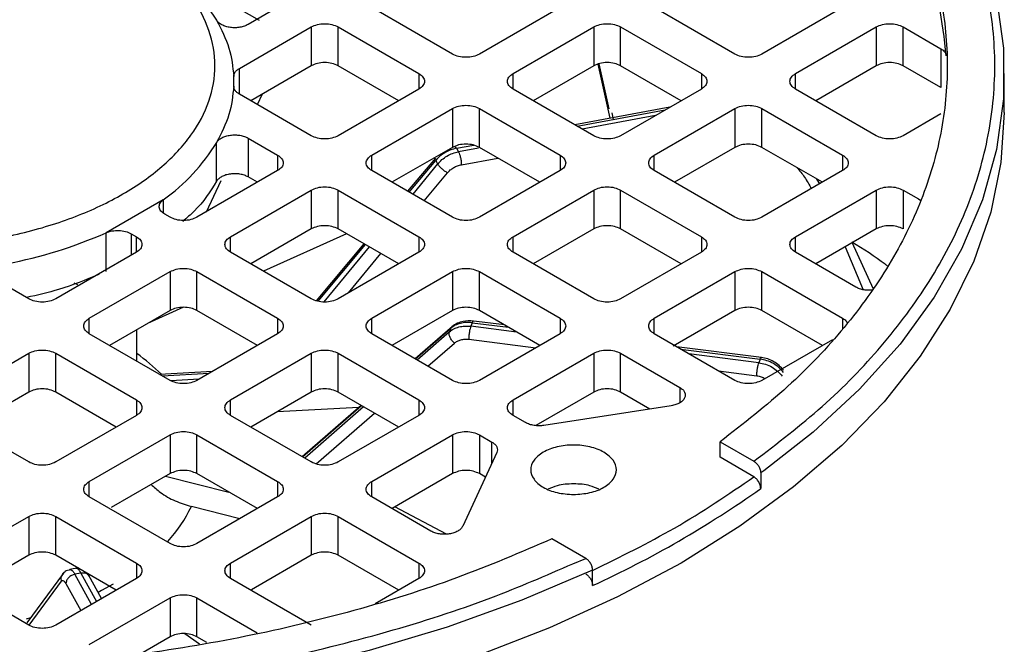
# Model space of a CAD drawing. Units: millimetres. Extents: x 60 to 6240, y 60 to 4395.
# Drawn here: x 5305 to 5357, y 3722 to 3755 of the extents above; entities that cross this region are included whole.
import ezdxf

# ---------------------------------------------------------------- set-up
doc = ezdxf.new("R2010")
doc.units = ezdxf.units.MM
doc.header["$LTSCALE"] = 15

msp = doc.modelspace()

# ---------------------------------------------------------------- linework, layer by layer
at = {"color": 7, "linetype": 'Continuous', "lineweight": 25}
for p, q in [((5317.685, 3755.221), (5314.393, 3757.121)), ((5318.636, 3755.896), (5317.087, 3755.002)), ((5327.829, 3753.447), (5323.586, 3755.896)), ((5333.485, 3755.896), (5329.243, 3753.447)), ((5342.678, 3753.447), (5338.435, 3755.896)), ((5348.335, 3755.896), (5344.092, 3753.447)), ((5316.624, 3752.694), (5320.404, 3754.876)), ((5320.404, 3754.876), (5320.404, 3752.835)), ((5321.818, 3754.876), (5326.061, 3752.427)), ((5321.818, 3752.835), (5321.818, 3754.876)), ((5331.01, 3752.427), (5335.253, 3754.876)), ((5335.253, 3754.876), (5335.253, 3752.835)), ((5336.667, 3754.876), (5340.91, 3752.427)), ((5336.667, 3752.835), (5336.667, 3754.876)), ((5345.86, 3752.427), (5350.102, 3754.876)), ((5350.102, 3754.876), (5350.102, 3752.835)), ((5351.517, 3754.876), (5353.497, 3753.733)), ((5351.517, 3752.835), (5351.517, 3754.876)), ((5353.497, 3753.733), (5353.497, 3751.691)), ((5316.624, 3751.343), (5316.624, 3752.694)), ((5320.404, 3752.835), (5317.222, 3750.998)), ((5325, 3750.998), (5321.818, 3752.835)), ((5335.253, 3752.835), (5332.071, 3750.998)), ((5335.476, 3752.92), (5336.101, 3750.079)), ((5335.519, 3752.937), (5336.055, 3750.565)), ((5339.849, 3750.998), (5336.667, 3752.835)), ((5350.102, 3752.835), (5346.921, 3750.998)), ((5353.497, 3751.691), (5351.517, 3752.835)), ((5326.061, 3752.427), (5326.061, 3751.61)), ((5331.01, 3751.61), (5331.01, 3752.427)), ((5340.91, 3752.427), (5340.91, 3751.61)), ((5345.86, 3751.61), (5345.86, 3752.427)), ((5356.837, 3750.385), (5356.837, 3752.427)), ((5316.337, 3751.724), (5316.337, 3752.019)), ((5320.404, 3749.161), (5316.624, 3751.343)), ((5317.571, 3750.797), (5317.835, 3751.352)), ((5326.061, 3751.61), (5321.818, 3749.161)), ((5335.253, 3749.161), (5331.01, 3751.61)), ((5340.91, 3751.61), (5336.667, 3749.161)), ((5350.102, 3749.161), (5345.86, 3751.61)), ((5323.586, 3748.141), (5327.829, 3750.59)), ((5327.829, 3750.59), (5327.829, 3748.548)), ((5329.243, 3750.59), (5333.485, 3748.141)), ((5329.243, 3748.548), (5329.243, 3750.59)), ((5339.262, 3750.659), (5334.252, 3749.739)), ((5338.435, 3748.141), (5342.678, 3750.59)), ((5342.678, 3750.59), (5342.678, 3748.548)), ((5344.092, 3750.59), (5348.335, 3748.141)), ((5344.092, 3748.548), (5344.092, 3750.59)), ((5334.384, 3749.663), (5339.007, 3750.512)), ((5338.497, 3750.217), (5334.648, 3749.511)), ((5336.292, 3750.006), (5336.223, 3750.369)), ((5353.497, 3750.304), (5351.517, 3749.161)), ((5317.087, 3749.035), (5318.636, 3748.141)), ((5317.087, 3749.035), (5317.087, 3746.994)), ((5315.431, 3746.769), (5315.431, 3748.81)), ((5327.829, 3748.548), (5324.647, 3746.712)), ((5328.042, 3748.499), (5328.943, 3748.664)), ((5332.424, 3746.712), (5329.243, 3748.548)), ((5342.678, 3748.548), (5339.496, 3746.712)), ((5347.274, 3746.712), (5344.092, 3748.548)), ((5318.636, 3748.141), (5318.636, 3747.324)), ((5323.586, 3747.324), (5323.586, 3748.141)), ((5328.042, 3748.499), (5328.143, 3748.316)), ((5329.189, 3748.508), (5328.143, 3748.316)), ((5333.485, 3748.141), (5333.485, 3747.324)), ((5338.435, 3747.324), (5338.435, 3748.141)), ((5348.335, 3748.141), (5348.335, 3747.324)), ((5326.928, 3747.987), (5325.467, 3746.238)), ((5325.55, 3746.19), (5326.947, 3747.862)), ((5327.049, 3747.676), (5325.735, 3746.083)), ((5326.947, 3747.862), (5327.049, 3747.676)), ((5328.295, 3747.636), (5330.213, 3747.988)), ((5318.636, 3747.324), (5314.393, 3744.875)), ((5317.575, 3746.712), (5317.087, 3746.994)), ((5327.829, 3744.875), (5323.586, 3747.324)), ((5326.346, 3745.731), (5327.565, 3747.209)), ((5333.485, 3747.324), (5329.243, 3744.875)), ((5342.678, 3744.875), (5338.435, 3747.324)), ((5348.335, 3747.324), (5344.092, 3744.875)), ((5314.889, 3745.161), (5315.671, 3746.803)), ((5346.959, 3746.893), (5347.125, 3746.626)), ((5347.137, 3746.633), (5346.984, 3746.879)), ((5316.161, 3743.854), (5320.404, 3746.304)), ((5320.404, 3746.304), (5320.404, 3744.262)), ((5321.818, 3746.304), (5326.061, 3743.854)), ((5321.818, 3744.262), (5321.818, 3746.304)), ((5331.01, 3743.854), (5335.253, 3746.304)), ((5335.253, 3746.304), (5335.253, 3744.262)), ((5336.667, 3746.304), (5340.91, 3743.854)), ((5336.667, 3744.262), (5336.667, 3746.304)), ((5345.86, 3743.854), (5350.102, 3746.304)), ((5350.102, 3746.304), (5350.102, 3744.262)), ((5351.517, 3746.304), (5352.324, 3745.838)), ((5351.517, 3746.304), (5351.517, 3744.262)), ((5312.625, 3745.797), (5309.615, 3744.059)), ((5312.625, 3745.797), (5312.625, 3745.101)), ((5352.324, 3745.838), (5352.445, 3745.748)), ((5312.979, 3744.875), (5312.705, 3745.033)), ((5309.615, 3742.018), (5309.615, 3744.059)), ((5310.938, 3744.013), (5311.212, 3743.854)), ((5310.938, 3744.013), (5310.938, 3742.88)), ((5311.212, 3743.038), (5311.212, 3743.854)), ((5316.161, 3743.038), (5316.161, 3743.854)), ((5320.404, 3744.262), (5317.222, 3742.426)), ((5322.254, 3744.011), (5317.888, 3742.041)), ((5325, 3742.426), (5321.818, 3744.262)), ((5326.061, 3743.854), (5326.061, 3743.038)), ((5331.01, 3743.038), (5331.01, 3743.854)), ((5335.253, 3744.262), (5332.071, 3742.426)), ((5339.849, 3742.426), (5336.667, 3744.262)), ((5340.91, 3743.854), (5340.91, 3743.038)), ((5345.86, 3743.038), (5345.86, 3743.854)), ((5350.102, 3744.262), (5346.921, 3742.426)), ((5323.166, 3743.484), (5320.663, 3740.489)), ((5320.762, 3740.46), (5323.249, 3743.436)), ((5348.829, 3743.575), (5349.936, 3741.115)), ((5311.212, 3743.038), (5306.969, 3740.589)), ((5320.404, 3740.589), (5316.161, 3743.038)), ((5323.455, 3743.318), (5321.069, 3740.425)), ((5326.061, 3743.038), (5321.818, 3740.589)), ((5322.369, 3740.907), (5324.066, 3742.965)), ((5335.253, 3740.589), (5331.01, 3743.038)), ((5340.91, 3743.038), (5336.667, 3740.589)), ((5349.034, 3741.206), (5345.86, 3743.038)), ((5348.464, 3743.317), (5349.426, 3741.069)), ((5308.737, 3739.568), (5312.979, 3742.018)), ((5312.979, 3742.018), (5312.979, 3739.976)), ((5314.393, 3742.018), (5318.636, 3739.568)), ((5314.393, 3739.976), (5314.393, 3742.018)), ((5323.586, 3739.568), (5327.829, 3742.018)), ((5327.829, 3742.018), (5327.829, 3739.976)), ((5329.243, 3742.018), (5333.485, 3739.568)), ((5329.243, 3739.976), (5329.243, 3742.018)), ((5338.435, 3739.568), (5342.678, 3742.018)), ((5342.678, 3742.018), (5342.678, 3739.976)), ((5344.092, 3742.018), (5348.335, 3739.568)), ((5344.092, 3739.976), (5344.092, 3742.018)), ((5305.555, 3740.589), (5304.005, 3741.483)), ((5307.862, 3741.323), (5307.882, 3741.36)), ((5307.919, 3741.428), (5308.112, 3741.335)), ((5312.979, 3739.976), (5309.805, 3738.144)), ((5313.683, 3740.145), (5311.803, 3739.297)), ((5317.575, 3738.139), (5314.393, 3739.976)), ((5327.829, 3739.976), (5324.647, 3738.139)), ((5332.424, 3738.139), (5329.243, 3739.976)), ((5342.678, 3739.976), (5339.423, 3738.097)), ((5347.274, 3738.139), (5344.092, 3739.976)), ((5308.737, 3738.752), (5308.737, 3739.568)), ((5318.636, 3739.568), (5318.636, 3738.752)), ((5323.586, 3738.752), (5323.586, 3739.568)), ((5328.861, 3739.337), (5328.79, 3739.15)), ((5330.555, 3739.219), (5328.791, 3739.442)), ((5328.861, 3739.337), (5330.767, 3739.096)), ((5333.485, 3739.568), (5333.485, 3738.752)), ((5338.435, 3738.752), (5338.435, 3739.568)), ((5348.335, 3739.568), (5348.335, 3739.005)), ((5312.979, 3736.303), (5308.737, 3738.752)), ((5311.237, 3737.308), (5311.237, 3738.97)), ((5318.636, 3738.752), (5314.393, 3736.303)), ((5327.829, 3736.303), (5323.586, 3738.752)), ((5327.823, 3739.143), (5325.858, 3737.441)), ((5325.877, 3737.429), (5327.739, 3739.043)), ((5327.667, 3738.853), (5325.973, 3737.374)), ((5327.739, 3739.043), (5327.667, 3738.853)), ((5327.739, 3739.043), (5327.807, 3739.125)), ((5331.202, 3738.845), (5328.79, 3739.15)), ((5333.485, 3738.752), (5329.243, 3736.303)), ((5342.678, 3736.303), (5338.435, 3738.752)), ((5326.539, 3737.047), (5327.934, 3738.264)), ((5328.683, 3738.463), (5332.211, 3738.016)), ((5347.798, 3738.442), (5344.092, 3736.303)), ((5301.312, 3735.282), (5305.555, 3737.731)), ((5305.555, 3737.731), (5305.555, 3735.69)), ((5306.969, 3737.731), (5311.212, 3735.282)), ((5306.969, 3735.69), (5306.969, 3737.731)), ((5316.161, 3735.282), (5320.404, 3737.731)), ((5320.404, 3737.731), (5320.404, 3735.69)), ((5321.818, 3737.731), (5326.061, 3735.282)), ((5321.818, 3735.69), (5321.818, 3737.731)), ((5331.01, 3735.282), (5335.253, 3737.731)), ((5335.253, 3737.731), (5335.253, 3735.69)), ((5336.667, 3737.731), (5339.774, 3735.938)), ((5336.667, 3735.69), (5336.667, 3737.731)), ((5344.066, 3737.51), (5339.611, 3738.073)), ((5339.823, 3737.951), (5344.003, 3737.422)), ((5343.932, 3737.235), (5340.258, 3737.699)), ((5344.003, 3737.422), (5343.932, 3737.235)), ((5315.213, 3736.776), (5312.43, 3736.62)), ((5312.569, 3736.54), (5315.045, 3736.679)), ((5341.813, 3736.802), (5343.825, 3736.547)), ((5314.509, 3736.369), (5313.019, 3736.287)), ((5305.555, 3735.69), (5302.373, 3733.853)), ((5310.151, 3733.853), (5306.969, 3735.69)), ((5320.404, 3735.69), (5317.222, 3733.853)), ((5325, 3733.853), (5321.818, 3735.69)), ((5335.253, 3735.69), (5332.205, 3733.93)), ((5338.21, 3734.8), (5336.667, 3735.69)), ((5339.774, 3735.938), (5339.774, 3735.122)), ((5311.212, 3735.282), (5311.212, 3734.466)), ((5316.161, 3734.466), (5316.161, 3735.282)), ((5326.061, 3735.282), (5326.061, 3734.466)), ((5331.01, 3734.466), (5331.01, 3735.282)), ((5322.912, 3734.888), (5318.605, 3734.651)), ((5323.03, 3734.99), (5319.92, 3732.296)), ((5319.939, 3732.285), (5323.049, 3734.979)), ((5323.158, 3734.917), (5320.061, 3732.214)), ((5320.662, 3731.917), (5323.724, 3734.59)), ((5339.326, 3734.972), (5332.633, 3733.937)), ((5305.555, 3732.017), (5301.312, 3734.466)), ((5311.212, 3734.466), (5306.969, 3732.017)), ((5320.404, 3732.017), (5316.161, 3734.466)), ((5326.061, 3734.466), (5321.818, 3732.017)), ((5331.667, 3734.087), (5331.01, 3734.466)), ((5308.737, 3730.996), (5312.979, 3733.445)), ((5312.979, 3733.445), (5312.979, 3731.404)), ((5314.393, 3733.445), (5318.636, 3730.996)), ((5314.393, 3731.404), (5314.393, 3733.445)), ((5323.586, 3730.996), (5327.829, 3733.445)), ((5327.829, 3733.445), (5327.829, 3731.404)), ((5329.243, 3733.445), (5329.9, 3733.066)), ((5329.243, 3733.445), (5329.243, 3731.404)), ((5329.9, 3731.951), (5329.9, 3733.066)), ((5341.896, 3732.264), (5341.896, 3733.081)), ((5341.896, 3733.081), (5343.674, 3732.054)), ((5330.159, 3732.508), (5328.365, 3728.645)), ((5343.674, 3731.237), (5341.896, 3732.264)), ((5344.189, 3731.555), (5344.03, 3731.44)), ((5344.03, 3731.44), (5344.03, 3730.624)), ((5308.737, 3730.18), (5308.737, 3730.996)), ((5312.979, 3731.404), (5309.891, 3729.621)), ((5312.749, 3731.271), (5316.076, 3730.432)), ((5317.575, 3729.567), (5314.393, 3731.404)), ((5318.636, 3730.996), (5318.636, 3730.18)), ((5323.586, 3730.18), (5323.586, 3730.996)), ((5327.829, 3731.404), (5324.659, 3729.574)), ((5329.561, 3731.22), (5329.243, 3731.404)), ((5312.979, 3727.73), (5308.737, 3730.18)), ((5318.636, 3730.18), (5314.393, 3727.73)), ((5326.692, 3728.386), (5323.586, 3730.18)), ((5316.656, 3729.036), (5314.1, 3729.681)), ((5327.518, 3728.226), (5324.801, 3729.656)), ((5301.312, 3726.71), (5305.555, 3729.159)), ((5305.555, 3729.159), (5305.555, 3727.118)), ((5306.969, 3729.159), (5311.212, 3726.71)), ((5306.969, 3727.118), (5306.969, 3729.159)), ((5316.161, 3726.71), (5320.404, 3729.159)), ((5320.404, 3729.159), (5320.404, 3727.118)), ((5321.818, 3729.159), (5326.061, 3726.71)), ((5321.818, 3727.118), (5321.818, 3729.159)), ((5334.835, 3726.951), (5333.057, 3727.978)), ((5305.555, 3727.118), (5302.274, 3725.224)), ((5310.147, 3725.283), (5306.969, 3727.118)), ((5320.404, 3727.118), (5317.258, 3725.302)), ((5325, 3725.281), (5321.818, 3727.118)), ((5334.159, 3726.671), (5334.835, 3726.951)), ((5308.169, 3726.453), (5307.71, 3726.369)), ((5311.212, 3726.71), (5311.212, 3725.893)), ((5316.161, 3725.893), (5316.161, 3726.71)), ((5326.061, 3726.71), (5326.061, 3725.893)), ((5335.191, 3725.521), (5335.191, 3726.338)), ((5305.555, 3723.444), (5301.312, 3725.893)), ((5307.372, 3726.172), (5305.46, 3723.562)), ((5305.573, 3723.437), (5307.272, 3725.755)), ((5311.212, 3725.893), (5306.969, 3723.444)), ((5308.299, 3726.177), (5307.983, 3726.119)), ((5308.856, 3724.534), (5307.983, 3726.119)), ((5308.299, 3726.177), (5309.12, 3724.686)), ((5309.383, 3724.838), (5308.712, 3726.056)), ((5320.404, 3723.444), (5316.161, 3725.893)), ((5326.061, 3725.893), (5323.77, 3724.571)), ((5307.507, 3725.626), (5308.289, 3724.206)), ((5308.737, 3722.424), (5312.979, 3724.873)), ((5312.979, 3724.873), (5312.979, 3722.832)), ((5314.393, 3724.873), (5317.567, 3723.041)), ((5314.393, 3722.832), (5314.393, 3724.873)), ((5305.651, 3723.823), (5305.412, 3723.759)), ((5312.979, 3722.832), (5311.437, 3721.941)), ((5314.528, 3722.454), (5313.75, 3722.993)), ((5314.914, 3722.531), (5314.393, 3722.832))]:
    msp.add_line(p, q, dxfattribs=at)
at = {"color": 7, "linetype": 'Continuous', "lineweight": 25, "flags": 128}
for points in [[(5344.367, 3773.169), (5346.781, 3771.27), (5349.227, 3769.007), (5351.354, 3766.638), (5353.147, 3764.179), (5354.595, 3761.646), (5355.69, 3759.054), (5356.423, 3756.42), (5356.791, 3753.761), (5356.791, 3751.093), (5356.423, 3748.434), (5355.69, 3745.8), (5354.595, 3743.208), (5353.147, 3740.674), (5351.354, 3738.216), (5349.227, 3735.847), (5346.781, 3733.584), (5344.189, 3731.555)], [(5356.837, 3750.385), (5356.658, 3747.758), (5356.123, 3745.148), (5355.235, 3742.569), (5353.998, 3740.039), (5352.422, 3737.572), (5350.516, 3735.185), (5348.29, 3732.891), (5345.76, 3730.705), (5342.941, 3728.64), (5339.849, 3726.71), (5336.505, 3724.925), (5332.929, 3723.297), (5329.142, 3721.837), (5325.169, 3720.552), (5321.033, 3719.451), (5316.76, 3718.542), (5312.377, 3717.828), (5307.91, 3717.315), (5303.388, 3717.006)], [(5335.191, 3726.338), (5331.478, 3724.75), (5327.557, 3723.337), (5323.454, 3722.11), (5319.195, 3721.074), (5314.807, 3720.238), (5310.317, 3719.607), (5305.754, 3719.183), (5301.148, 3718.971), (5296.527, 3718.971), (5291.92, 3719.183), (5287.357, 3719.607), (5282.868, 3720.238), (5278.479, 3721.074), (5274.22, 3722.11), (5270.117, 3723.337), (5266.197, 3724.75), (5262.483, 3726.338)], [(5309.996, 3725.594), (5309.381, 3725.258), (5309.202, 3725.167)]]:
    msp.add_lwpolyline(points, dxfattribs=at)
at = {"color": 7, "linetype": 'Continuous', "lineweight": 25}
for centre, radius, start, end in [((5306.728, 3749.935), 10.186, 31.302, 54.6271), ((5310.503, 3752.019), 5.834, 357.5163, 2.4837), ((5306.728, 3754.102), 10.186, 305.3729, 328.698), ((5300.04, 3765.688), 23.653, 280.6089, 293.8783), ((5304.793, 3728.833), 10.976, 45.2228, 54.0478), ((5312.43, 3775.156), 54.605, 294.6351, 305.3596), ((5307.207, 3732.999), 7.65, 317.6004, 334.2947)]:
    msp.add_arc(centre, radius, start, end, dxfattribs=at)
for points, knots in [([(5343.674, 3732.054), (5344.909, 3733), (5347.407, 3734.915), (5350.479, 3738.095), (5353.026, 3741.519), (5354.912, 3745.163), (5356.076, 3748.963), (5356.468, 3752.835), (5356.076, 3756.707), (5354.912, 3760.507), (5353.026, 3764.151), (5350.48, 3767.575), (5347.407, 3770.755), (5344.909, 3772.67), (5343.674, 3773.616)], [0, 0, 0, 0, 0.079117, 0.160039, 0.242648, 0.327751, 0.413584, 0.5, 0.58641, 0.672243, 0.757352, 0.839955, 0.92088, 1, 1, 1, 1]), ([(5327.954, 3748.574), (5327.964, 3748.576), (5327.989, 3748.583), (5328.022, 3748.531), (5328.042, 3748.499)], [0, 0, 0, 0, 0.38779, 1, 1, 1, 1]), ([(5326.947, 3747.862), (5326.931, 3747.897), (5326.905, 3747.952), (5326.927, 3747.973), (5326.935, 3747.981)], [0, 0, 0, 0, 0.626009, 1, 1, 1, 1]), ([(5327.565, 3747.209), (5327.613, 3747.261), (5327.708, 3747.365), (5327.889, 3747.489), (5328.086, 3747.587), (5328.225, 3747.62), (5328.295, 3747.636)], [0, 0, 0, 0, 0.249241, 0.499966, 0.749249, 1, 1, 1, 1]), ([(5345.943, 3747.48), (5346.077, 3747.319), (5346.365, 3746.975), (5346.579, 3746.584), (5346.692, 3746.376)], [0, 0, 0, 0, 0.467436, 1, 1, 1, 1]), ([(5315.431, 3746.769), (5315.092, 3746.227), (5314.627, 3745.484), (5313.857, 3744.836), (5313.648, 3744.661)], [0, 0, 0, 0, 0.729749, 1, 1, 1, 1]), ([(5350.713, 3742.299), (5350.668, 3742.334), (5350.083, 3742.785), (5349.431, 3743.196), (5348.829, 3743.575)], [0, 0, 0, 0, 0.077397, 1, 1, 1, 1]), ([(5309.232, 3741.874), (5308.549, 3741.588), (5307.367, 3741.093), (5306.009, 3740.787), (5305.436, 3740.658)], [0, 0, 0, 0, 0.577746, 1, 1, 1, 1]), ([(5349.926, 3741.049), (5349.855, 3741.043), (5349.7, 3741.03), (5349.46, 3741.054), (5349.225, 3741.11), (5349.097, 3741.174), (5349.034, 3741.206)], [0, 0, 0, 0, 0.222831, 0.481887, 0.740944, 1, 1, 1, 1]), ([(5328.923, 3739.425), (5328.743, 3739.43), (5328.45, 3739.437), (5328.065, 3739.31), (5327.888, 3739.185), (5327.795, 3739.118)], [0, 0, 0, 0, 0.430178, 0.697556, 1, 1, 1, 1]), ([(5328.922, 3739.416), (5328.916, 3739.418), (5328.898, 3739.424), (5328.875, 3739.37), (5328.861, 3739.337)], [0, 0, 0, 0, 0.376212, 1, 1, 1, 1]), ([(5348.335, 3739.568), (5348.425, 3739.51), (5348.543, 3739.434), (5348.569, 3739.335), (5348.575, 3739.312)], [0, 0, 0, 0, 0.761637, 1, 1, 1, 1]), ([(5327.934, 3738.264), (5327.983, 3738.301), (5328.081, 3738.376), (5328.267, 3738.443), (5328.469, 3738.479), (5328.611, 3738.468), (5328.683, 3738.463)], [0, 0, 0, 0, 0.249241, 0.499966, 0.749249, 1, 1, 1, 1]), ([(5344.003, 3737.422), (5344.017, 3737.455), (5344.04, 3737.508), (5344.058, 3737.503), (5344.065, 3737.501)], [0, 0, 0, 0, 0.6237875, 1, 1, 1, 1]), ([(5345.226, 3736.835), (5345.154, 3736.921), (5345.011, 3737.093), (5344.722, 3737.294), (5344.403, 3737.445), (5344.178, 3737.488), (5344.066, 3737.509)], [0, 0, 0, 0, 0.252088, 0.502956, 0.752329, 1, 1, 1, 1]), ([(5343.825, 3736.547), (5343.906, 3736.533), (5344.059, 3736.507), (5344.198, 3736.435), (5344.264, 3736.402)], [0, 0, 0, 0, 0.527928, 1, 1, 1, 1]), ([(5343.674, 3732.054), (5343.721, 3732.021), (5343.814, 3731.955), (5343.932, 3731.793), (5343.998, 3731.642), (5344.025, 3731.523), (5344.028, 3731.468), (5344.03, 3731.44)], [0, 0, 0, 0, 0.249831, 0.499599, 0.749288, 0.874593, 1, 1, 1, 1]), ([(5335.191, 3726.319), (5336.662, 3727.041), (5339.724, 3728.545), (5342.323, 3730.316), (5343.674, 3731.237)], [0, 0, 0, 0, 0.480165, 1, 1, 1, 1]), ([(5344.03, 3730.624), (5344.025, 3730.68), (5344.014, 3730.794), (5343.931, 3730.976), (5343.814, 3731.138), (5343.721, 3731.204), (5343.674, 3731.237)], [0, 0, 0, 0, 0.2498987, 0.4998588, 0.7498979, 1, 1, 1, 1]), ([(5311.989, 3730.832), (5312.148, 3730.689), (5312.519, 3730.353), (5313.241, 3729.948), (5313.813, 3729.77), (5314.1, 3729.681)], [0, 0, 0, 0, 0.269411, 0.632321, 1, 1, 1, 1]), ([(5335.518, 3730.588), (5335.369, 3730.654), (5334.985, 3730.824), (5334.192, 3730.891), (5333.4, 3730.824), (5333.016, 3730.654), (5332.866, 3730.588)], [0, 0, 0, 0, 0.1945575, 0.5, 0.8054425, 1, 1, 1, 1]), ([(5335.191, 3726.338), (5335.186, 3726.394), (5335.175, 3726.508), (5335.092, 3726.69), (5334.975, 3726.852), (5334.882, 3726.918), (5334.835, 3726.951)], [0, 0, 0, 0, 0.249899, 0.499859, 0.749898, 1, 1, 1, 1]), ([(5263.455, 3726.696), (5264.894, 3726.072), (5268.011, 3724.72), (5273.305, 3723.024), (5279.235, 3721.552), (5285.547, 3720.464), (5292.129, 3719.792), (5298.837, 3719.566), (5305.545, 3719.792), (5312.127, 3720.464), (5318.439, 3721.552), (5324.368, 3723.024), (5329.642, 3724.713), (5332.74, 3726.056), (5334.159, 3726.671)], [0, 0, 0, 0, 0.0708063, 0.1534197, 0.2377552, 0.3246369, 0.4122633, 0.5004858, 0.5887023, 0.6763288, 0.7632165, 0.8475459, 0.9301623, 1, 1, 1, 1]), ([(5307.67, 3726.342), (5307.619, 3726.331), (5307.494, 3726.304), (5307.401, 3726.198), (5307.345, 3726.135)], [0, 0, 0, 0, 0.40061, 1, 1, 1, 1]), ([(5307.671, 3726.342), (5307.682, 3726.352), (5307.716, 3726.384), (5307.789, 3726.361), (5307.883, 3726.282), (5307.95, 3726.173), (5307.983, 3726.119)], [0, 0, 0, 0, 0.132615, 0.421743, 0.710872, 1, 1, 1, 1]), ([(5308.299, 3726.177), (5308.266, 3726.231), (5308.201, 3726.339), (5308.108, 3726.423), (5308.056, 3726.425), (5308.031, 3726.425)], [0, 0, 0, 0, 0.341773, 0.683546, 1, 1, 1, 1]), ([(5307.272, 3725.755), (5307.264, 3725.819), (5307.248, 3725.945), (5307.323, 3726.116), (5307.405, 3726.223), (5307.467, 3726.247), (5307.47, 3726.248)], [0, 0, 0, 0, 0.326464, 0.652928, 0.979391, 1, 1, 1, 1]), ([(5307.272, 3725.755), (5307.287, 3725.771), (5307.319, 3725.802), (5307.377, 3725.788), (5307.44, 3725.735), (5307.484, 3725.662), (5307.507, 3725.626)], [0, 0, 0, 0, 0.249241, 0.499966, 0.749249, 1, 1, 1, 1]), ([(5308.737, 3726.009), (5308.707, 3726.049), (5308.646, 3726.13), (5308.485, 3726.192), (5308.361, 3726.182), (5308.299, 3726.177)], [0, 0, 0, 0, 0.3293561, 0.664678, 1, 1, 1, 1]), ([(5334.835, 3726.135), (5334.882, 3726.102), (5334.975, 3726.036), (5335.093, 3725.874), (5335.159, 3725.723), (5335.186, 3725.604), (5335.19, 3725.549), (5335.191, 3725.521)], [0, 0, 0, 0, 0.249831, 0.499599, 0.749288, 0.874593, 1, 1, 1, 1])]:
    msp.add_open_spline(points, degree=3, knots=knots, dxfattribs=at)
for points in [[(5341.896, 3772.59), (5343.12, 3771.638), (5345.569, 3769.736), (5348.514, 3766.605), (5350.876, 3763.319), (5352.577, 3759.897), (5353.607, 3756.389), (5353.952, 3752.835), (5353.607, 3749.282), (5352.577, 3745.773), (5350.876, 3742.351), (5348.514, 3739.065), (5345.569, 3735.934), (5343.12, 3734.032), (5341.896, 3733.081)], [(5298.837, 3743.31), (5297.757, 3743.345), (5295.597, 3743.416), (5292.482, 3743.983), (5289.611, 3744.863), (5287.095, 3746.057), (5285.029, 3747.509), (5283.495, 3749.166), (5282.55, 3750.965), (5282.231, 3752.835), (5282.55, 3754.705), (5283.495, 3756.504), (5285.029, 3758.161), (5287.095, 3759.614), (5289.611, 3760.806), (5292.482, 3761.692), (5295.597, 3762.238), (5298.837, 3762.422), (5302.077, 3762.238), (5305.192, 3761.692), (5308.063, 3760.806), (5310.58, 3759.614), (5312.645, 3758.161), (5314.179, 3756.504), (5315.124, 3754.705), (5315.444, 3752.835), (5315.124, 3750.965), (5314.179, 3749.166), (5312.645, 3747.509), (5310.58, 3746.057), (5308.063, 3744.863), (5305.192, 3743.983), (5302.077, 3743.416), (5299.917, 3743.345), (5298.837, 3743.31)], [(5353.789, 3753.349), (5353.69, 3754.253), (5353.491, 3756.061), (5352.893, 3757.84), (5352.594, 3758.73)], [(5317.087, 3755.002), (5317.022, 3754.97), (5316.894, 3754.906), (5316.655, 3754.849), (5316.403, 3754.827), (5316.148, 3754.842), (5315.908, 3754.894), (5315.699, 3754.979), (5315.53, 3755.091), (5315.464, 3755.182), (5315.431, 3755.227)], [(5315.431, 3755.227), (5315.677, 3754.744), (5316.168, 3753.778), (5316.277, 3752.774), (5316.332, 3752.271)], [(5320.404, 3754.876), (5320.507, 3754.923), (5320.714, 3755.018), (5321.111, 3755.059), (5321.508, 3755.018), (5321.715, 3754.923), (5321.818, 3754.876)], [(5335.253, 3754.876), (5335.356, 3754.923), (5335.563, 3755.018), (5335.96, 3755.059), (5336.357, 3755.018), (5336.564, 3754.923), (5336.667, 3754.876)], [(5350.102, 3754.876), (5350.206, 3754.923), (5350.412, 3755.018), (5350.809, 3755.059), (5351.207, 3755.018), (5351.413, 3754.923), (5351.517, 3754.876)], [(5353.497, 3753.733), (5353.538, 3753.706), (5353.621, 3753.653), (5353.71, 3753.558), (5353.771, 3753.456), (5353.783, 3753.384), (5353.789, 3753.349)], [(5329.243, 3753.447), (5329.139, 3753.4), (5328.933, 3753.305), (5328.536, 3753.265), (5328.138, 3753.305), (5327.932, 3753.4), (5327.829, 3753.447)], [(5344.092, 3753.447), (5343.989, 3753.4), (5343.782, 3753.305), (5343.385, 3753.265), (5342.988, 3753.305), (5342.781, 3753.4), (5342.678, 3753.447)], [(5316.332, 3752.271), (5316.334, 3752.31), (5316.338, 3752.389), (5316.397, 3752.501), (5316.489, 3752.606), (5316.579, 3752.665), (5316.624, 3752.694)], [(5321.818, 3752.835), (5321.715, 3752.882), (5321.508, 3752.977), (5321.111, 3753.017), (5320.714, 3752.977), (5320.507, 3752.882), (5320.404, 3752.835)], [(5336.667, 3752.835), (5336.564, 3752.882), (5336.357, 3752.977), (5335.96, 3753.017), (5335.563, 3752.977), (5335.356, 3752.882), (5335.253, 3752.835)], [(5351.517, 3752.835), (5351.413, 3752.882), (5351.207, 3752.977), (5350.809, 3753.017), (5350.412, 3752.977), (5350.206, 3752.882), (5350.102, 3752.835)], [(5326.061, 3752.427), (5326.143, 3752.367), (5326.307, 3752.248), (5326.377, 3752.019), (5326.307, 3751.789), (5326.143, 3751.67), (5326.061, 3751.61)], [(5331.01, 3751.61), (5330.928, 3751.67), (5330.764, 3751.789), (5330.694, 3752.019), (5330.764, 3752.248), (5330.928, 3752.367), (5331.01, 3752.427)], [(5340.91, 3752.427), (5340.992, 3752.367), (5341.156, 3752.248), (5341.226, 3752.019), (5341.156, 3751.789), (5340.992, 3751.67), (5340.91, 3751.61)], [(5345.86, 3751.61), (5345.778, 3751.67), (5345.614, 3751.789), (5345.543, 3752.019), (5345.614, 3752.248), (5345.778, 3752.367), (5345.86, 3752.427)], [(5316.332, 3751.766), (5316.277, 3751.263), (5316.168, 3750.259), (5315.677, 3749.293), (5315.431, 3748.81)], [(5316.624, 3751.343), (5316.579, 3751.372), (5316.489, 3751.431), (5316.397, 3751.536), (5316.338, 3751.649), (5316.334, 3751.727), (5316.332, 3751.766)], [(5327.829, 3750.59), (5327.932, 3750.637), (5328.138, 3750.732), (5328.536, 3750.772), (5328.933, 3750.732), (5329.139, 3750.637), (5329.243, 3750.59)], [(5342.678, 3750.59), (5342.781, 3750.637), (5342.988, 3750.732), (5343.385, 3750.772), (5343.782, 3750.732), (5343.989, 3750.637), (5344.092, 3750.59)], [(5315.431, 3748.81), (5315.464, 3748.855), (5315.53, 3748.946), (5315.699, 3749.058), (5315.908, 3749.143), (5316.148, 3749.195), (5316.403, 3749.21), (5316.655, 3749.188), (5316.894, 3749.131), (5317.022, 3749.067), (5317.087, 3749.035)], [(5321.818, 3749.161), (5321.715, 3749.114), (5321.508, 3749.019), (5321.111, 3748.979), (5320.714, 3749.019), (5320.507, 3749.114), (5320.404, 3749.161)], [(5336.667, 3749.161), (5336.564, 3749.114), (5336.357, 3749.019), (5335.96, 3748.979), (5335.563, 3749.019), (5335.356, 3749.114), (5335.253, 3749.161)], [(5351.517, 3749.161), (5351.413, 3749.114), (5351.207, 3749.019), (5350.809, 3748.979), (5350.412, 3749.019), (5350.206, 3749.114), (5350.102, 3749.161)], [(5329.243, 3748.548), (5329.139, 3748.596), (5328.933, 3748.691), (5328.536, 3748.731), (5328.138, 3748.691), (5327.932, 3748.596), (5327.829, 3748.548)], [(5344.092, 3748.548), (5343.989, 3748.596), (5343.782, 3748.691), (5343.385, 3748.731), (5342.988, 3748.691), (5342.781, 3748.596), (5342.678, 3748.548)], [(5318.636, 3748.141), (5318.718, 3748.081), (5318.882, 3747.962), (5318.952, 3747.732), (5318.882, 3747.503), (5318.718, 3747.384), (5318.636, 3747.324)], [(5323.586, 3747.324), (5323.504, 3747.384), (5323.34, 3747.503), (5323.27, 3747.732), (5323.34, 3747.962), (5323.504, 3748.081), (5323.586, 3748.141)], [(5328.042, 3748.499), (5327.938, 3748.474), (5327.73, 3748.425), (5327.434, 3748.281), (5327.162, 3748.095), (5327.019, 3747.94), (5326.947, 3747.862)], [(5327.049, 3747.676), (5327.121, 3747.754), (5327.264, 3747.91), (5327.535, 3748.097), (5327.831, 3748.242), (5328.039, 3748.292), (5328.143, 3748.316)], [(5328.143, 3748.316), (5328.163, 3748.274), (5328.202, 3748.19), (5328.252, 3748.006), (5328.287, 3747.809), (5328.292, 3747.693), (5328.295, 3747.636)], [(5333.485, 3748.141), (5333.567, 3748.081), (5333.731, 3747.962), (5333.802, 3747.732), (5333.731, 3747.503), (5333.567, 3747.384), (5333.485, 3747.324)], [(5338.435, 3747.324), (5338.353, 3747.384), (5338.189, 3747.503), (5338.119, 3747.732), (5338.189, 3747.962), (5338.353, 3748.081), (5338.435, 3748.141)], [(5348.335, 3748.141), (5348.417, 3748.081), (5348.581, 3747.962), (5348.651, 3747.732), (5348.581, 3747.503), (5348.417, 3747.384), (5348.335, 3747.324)], [(5327.565, 3747.209), (5327.515, 3747.239), (5327.415, 3747.298), (5327.26, 3747.426), (5327.125, 3747.561), (5327.074, 3747.638), (5327.049, 3747.676)], [(5317.087, 3746.994), (5317.022, 3747.026), (5316.894, 3747.09), (5316.655, 3747.147), (5316.403, 3747.169), (5316.148, 3747.154), (5315.908, 3747.102), (5315.699, 3747.017), (5315.53, 3746.905), (5315.464, 3746.814), (5315.431, 3746.769)], [(5320.404, 3746.304), (5320.507, 3746.351), (5320.714, 3746.446), (5321.111, 3746.486), (5321.508, 3746.446), (5321.715, 3746.351), (5321.818, 3746.304)], [(5335.253, 3746.304), (5335.356, 3746.351), (5335.563, 3746.446), (5335.96, 3746.486), (5336.357, 3746.446), (5336.564, 3746.351), (5336.667, 3746.304)], [(5350.102, 3746.304), (5350.206, 3746.351), (5350.412, 3746.446), (5350.809, 3746.486), (5351.207, 3746.446), (5351.413, 3746.351), (5351.517, 3746.304)], [(5312.705, 3745.033), (5312.629, 3745.088), (5312.476, 3745.197), (5312.395, 3745.405), (5312.431, 3745.618), (5312.56, 3745.737), (5312.625, 3745.797)], [(5314.393, 3744.875), (5314.29, 3744.828), (5314.084, 3744.733), (5313.686, 3744.692), (5313.289, 3744.733), (5313.083, 3744.828), (5312.979, 3744.875)], [(5321.818, 3744.262), (5321.715, 3744.31), (5321.508, 3744.404), (5321.111, 3744.445), (5320.714, 3744.404), (5320.507, 3744.31), (5320.404, 3744.262)], [(5329.243, 3744.875), (5329.139, 3744.828), (5328.933, 3744.733), (5328.536, 3744.692), (5328.138, 3744.733), (5327.932, 3744.828), (5327.829, 3744.875)], [(5336.667, 3744.262), (5336.564, 3744.31), (5336.357, 3744.404), (5335.96, 3744.445), (5335.563, 3744.404), (5335.356, 3744.31), (5335.253, 3744.262)], [(5344.092, 3744.875), (5343.989, 3744.828), (5343.782, 3744.733), (5343.385, 3744.692), (5342.988, 3744.733), (5342.781, 3744.828), (5342.678, 3744.875)], [(5351.517, 3744.262), (5351.413, 3744.31), (5351.207, 3744.404), (5350.809, 3744.445), (5350.412, 3744.404), (5350.206, 3744.31), (5350.102, 3744.262)], [(5309.615, 3744.059), (5309.718, 3744.096), (5309.924, 3744.171), (5310.293, 3744.192), (5310.654, 3744.145), (5310.843, 3744.057), (5310.938, 3744.013)], [(5311.212, 3743.854), (5311.294, 3743.795), (5311.458, 3743.676), (5311.528, 3743.446), (5311.458, 3743.217), (5311.294, 3743.098), (5311.212, 3743.038)], [(5316.161, 3743.038), (5316.079, 3743.098), (5315.915, 3743.217), (5315.845, 3743.446), (5315.915, 3743.676), (5316.079, 3743.795), (5316.161, 3743.854)], [(5326.061, 3743.854), (5326.143, 3743.795), (5326.307, 3743.676), (5326.377, 3743.446), (5326.307, 3743.217), (5326.143, 3743.098), (5326.061, 3743.038)], [(5331.01, 3743.038), (5330.928, 3743.098), (5330.764, 3743.217), (5330.694, 3743.446), (5330.764, 3743.676), (5330.928, 3743.795), (5331.01, 3743.854)], [(5340.91, 3743.854), (5340.992, 3743.795), (5341.156, 3743.676), (5341.226, 3743.446), (5341.156, 3743.217), (5340.992, 3743.098), (5340.91, 3743.038)], [(5345.86, 3743.038), (5345.778, 3743.098), (5345.614, 3743.217), (5345.543, 3743.446), (5345.614, 3743.676), (5345.778, 3743.795), (5345.86, 3743.854)], [(5312.979, 3742.018), (5313.083, 3742.065), (5313.289, 3742.16), (5313.686, 3742.2), (5314.084, 3742.16), (5314.29, 3742.065), (5314.393, 3742.018)], [(5327.829, 3742.018), (5327.932, 3742.065), (5328.138, 3742.16), (5328.536, 3742.2), (5328.933, 3742.16), (5329.139, 3742.065), (5329.243, 3742.018)], [(5342.678, 3742.018), (5342.781, 3742.065), (5342.988, 3742.16), (5343.385, 3742.2), (5343.782, 3742.16), (5343.989, 3742.065), (5344.092, 3742.018)], [(5306.969, 3740.589), (5306.866, 3740.541), (5306.659, 3740.447), (5306.262, 3740.406), (5305.865, 3740.447), (5305.658, 3740.541), (5305.555, 3740.589)], [(5321.818, 3740.589), (5321.715, 3740.541), (5321.508, 3740.447), (5321.111, 3740.406), (5320.714, 3740.447), (5320.507, 3740.541), (5320.404, 3740.589)], [(5336.667, 3740.589), (5336.564, 3740.541), (5336.357, 3740.447), (5335.96, 3740.406), (5335.563, 3740.447), (5335.356, 3740.541), (5335.253, 3740.589)], [(5314.393, 3739.976), (5314.29, 3740.024), (5314.084, 3740.118), (5313.686, 3740.159), (5313.289, 3740.118), (5313.083, 3740.024), (5312.979, 3739.976)], [(5329.243, 3739.976), (5329.139, 3740.024), (5328.933, 3740.118), (5328.536, 3740.159), (5328.138, 3740.118), (5327.932, 3740.024), (5327.829, 3739.976)], [(5344.092, 3739.976), (5343.989, 3740.024), (5343.782, 3740.118), (5343.385, 3740.159), (5342.988, 3740.118), (5342.781, 3740.024), (5342.678, 3739.976)], [(5308.737, 3738.752), (5308.655, 3738.812), (5308.491, 3738.931), (5308.42, 3739.16), (5308.491, 3739.389), (5308.655, 3739.509), (5308.737, 3739.568)], [(5318.636, 3739.568), (5318.718, 3739.509), (5318.882, 3739.389), (5318.952, 3739.16), (5318.882, 3738.931), (5318.718, 3738.812), (5318.636, 3738.752)], [(5323.586, 3738.752), (5323.504, 3738.812), (5323.34, 3738.931), (5323.27, 3739.16), (5323.34, 3739.389), (5323.504, 3739.509), (5323.586, 3739.568)], [(5328.861, 3739.337), (5328.754, 3739.345), (5328.541, 3739.361), (5328.238, 3739.31), (5327.96, 3739.209), (5327.812, 3739.098), (5327.739, 3739.043)], [(5333.485, 3739.568), (5333.567, 3739.509), (5333.731, 3739.389), (5333.802, 3739.16), (5333.731, 3738.931), (5333.567, 3738.812), (5333.485, 3738.752)], [(5338.435, 3738.752), (5338.353, 3738.812), (5338.189, 3738.931), (5338.119, 3739.16), (5338.189, 3739.389), (5338.353, 3739.509), (5338.435, 3739.568)], [(5327.934, 3738.264), (5327.887, 3738.309), (5327.792, 3738.399), (5327.694, 3738.565), (5327.642, 3738.729), (5327.659, 3738.812), (5327.667, 3738.853)], [(5327.667, 3738.853), (5327.74, 3738.909), (5327.888, 3739.02), (5328.166, 3739.121), (5328.47, 3739.173), (5328.683, 3739.158), (5328.79, 3739.15)], [(5328.79, 3739.15), (5328.776, 3739.107), (5328.748, 3739.021), (5328.713, 3738.835), (5328.688, 3738.636), (5328.684, 3738.52), (5328.683, 3738.463)], [(5305.555, 3737.731), (5305.658, 3737.779), (5305.865, 3737.873), (5306.262, 3737.914), (5306.659, 3737.873), (5306.866, 3737.779), (5306.969, 3737.731)], [(5320.404, 3737.731), (5320.507, 3737.779), (5320.714, 3737.873), (5321.111, 3737.914), (5321.508, 3737.873), (5321.715, 3737.779), (5321.818, 3737.731)], [(5335.253, 3737.731), (5335.356, 3737.779), (5335.563, 3737.873), (5335.96, 3737.914), (5336.357, 3737.873), (5336.564, 3737.779), (5336.667, 3737.731)], [(5343.825, 3736.547), (5343.827, 3736.605), (5343.83, 3736.72), (5343.855, 3736.92), (5343.89, 3737.106), (5343.918, 3737.192), (5343.932, 3737.235)], [(5343.932, 3737.235), (5344.053, 3737.212), (5344.294, 3737.167), (5344.632, 3737.009), (5344.933, 3736.798), (5345.08, 3736.618), (5345.154, 3736.529)], [(5345.226, 3736.719), (5345.153, 3736.809), (5345.005, 3736.987), (5344.704, 3737.198), (5344.365, 3737.355), (5344.124, 3737.4), (5344.003, 3737.422)], [(5314.393, 3736.303), (5314.29, 3736.255), (5314.084, 3736.161), (5313.686, 3736.12), (5313.289, 3736.161), (5313.083, 3736.255), (5312.979, 3736.303)], [(5329.243, 3736.303), (5329.139, 3736.255), (5328.933, 3736.161), (5328.536, 3736.12), (5328.138, 3736.161), (5327.932, 3736.255), (5327.829, 3736.303)], [(5344.092, 3736.303), (5343.989, 3736.255), (5343.782, 3736.161), (5343.385, 3736.12), (5342.988, 3736.161), (5342.781, 3736.255), (5342.678, 3736.303)], [(5306.969, 3735.69), (5306.866, 3735.737), (5306.659, 3735.832), (5306.262, 3735.873), (5305.865, 3735.832), (5305.658, 3735.737), (5305.555, 3735.69)], [(5321.818, 3735.69), (5321.715, 3735.737), (5321.508, 3735.832), (5321.111, 3735.873), (5320.714, 3735.832), (5320.507, 3735.737), (5320.404, 3735.69)], [(5336.667, 3735.69), (5336.564, 3735.737), (5336.357, 3735.832), (5335.96, 3735.873), (5335.563, 3735.832), (5335.356, 3735.737), (5335.253, 3735.69)], [(5339.774, 3735.938), (5339.831, 3735.9), (5339.945, 3735.823), (5340.043, 3735.681), (5340.078, 3735.53), (5340.044, 3735.379), (5339.943, 3735.238), (5339.782, 3735.117), (5339.573, 3735.022), (5339.408, 3734.989), (5339.326, 3734.972)], [(5311.212, 3735.282), (5311.294, 3735.223), (5311.458, 3735.103), (5311.528, 3734.874), (5311.458, 3734.645), (5311.294, 3734.525), (5311.212, 3734.466)], [(5316.161, 3734.466), (5316.079, 3734.525), (5315.915, 3734.645), (5315.845, 3734.874), (5315.915, 3735.103), (5316.079, 3735.223), (5316.161, 3735.282)], [(5326.061, 3735.282), (5326.143, 3735.223), (5326.307, 3735.103), (5326.377, 3734.874), (5326.307, 3734.645), (5326.143, 3734.525), (5326.061, 3734.466)], [(5331.01, 3734.466), (5330.928, 3734.525), (5330.764, 3734.645), (5330.694, 3734.874), (5330.764, 3735.103), (5330.928, 3735.223), (5331.01, 3735.282)], [(5332.633, 3733.937), (5332.547, 3733.928), (5332.375, 3733.909), (5332.113, 3733.931), (5331.867, 3733.988), (5331.734, 3734.054), (5331.667, 3734.087)], [(5312.979, 3733.445), (5313.083, 3733.493), (5313.289, 3733.587), (5313.686, 3733.628), (5314.084, 3733.587), (5314.29, 3733.493), (5314.393, 3733.445)], [(5327.829, 3733.445), (5327.932, 3733.493), (5328.138, 3733.587), (5328.536, 3733.628), (5328.933, 3733.587), (5329.139, 3733.493), (5329.243, 3733.445)], [(5329.9, 3733.066), (5329.957, 3733.028), (5330.071, 3732.951), (5330.168, 3732.809), (5330.207, 3732.657), (5330.175, 3732.558), (5330.159, 3732.508)], [(5334.192, 3730.309), (5333.898, 3730.329), (5333.309, 3730.368), (5332.56, 3730.668), (5332.06, 3731.098), (5331.884, 3731.609), (5332.06, 3732.118), (5332.56, 3732.551), (5333.309, 3732.84), (5334.192, 3732.941), (5335.076, 3732.84), (5335.825, 3732.551), (5336.325, 3732.118), (5336.501, 3731.609), (5336.325, 3731.098), (5335.825, 3730.668), (5335.076, 3730.368), (5334.487, 3730.329), (5334.192, 3730.309)], [(5306.969, 3732.017), (5306.866, 3731.969), (5306.659, 3731.874), (5306.262, 3731.834), (5305.865, 3731.874), (5305.658, 3731.969), (5305.555, 3732.017)], [(5321.818, 3732.017), (5321.715, 3731.969), (5321.508, 3731.874), (5321.111, 3731.834), (5320.714, 3731.874), (5320.507, 3731.969), (5320.404, 3732.017)], [(5314.393, 3731.404), (5314.29, 3731.451), (5314.084, 3731.546), (5313.686, 3731.587), (5313.289, 3731.546), (5313.083, 3731.451), (5312.979, 3731.404)], [(5329.243, 3731.404), (5329.139, 3731.451), (5328.933, 3731.546), (5328.536, 3731.587), (5328.138, 3731.546), (5327.932, 3731.451), (5327.829, 3731.404)], [(5308.737, 3730.18), (5308.655, 3730.239), (5308.491, 3730.359), (5308.42, 3730.588), (5308.491, 3730.817), (5308.655, 3730.936), (5308.737, 3730.996)], [(5318.636, 3730.996), (5318.718, 3730.936), (5318.882, 3730.817), (5318.952, 3730.588), (5318.882, 3730.359), (5318.718, 3730.239), (5318.636, 3730.18)], [(5323.586, 3730.18), (5323.504, 3730.239), (5323.34, 3730.359), (5323.27, 3730.588), (5323.34, 3730.817), (5323.504, 3730.936), (5323.586, 3730.996)], [(5305.555, 3729.159), (5305.658, 3729.206), (5305.865, 3729.301), (5306.262, 3729.342), (5306.659, 3729.301), (5306.866, 3729.206), (5306.969, 3729.159)], [(5320.404, 3729.159), (5320.507, 3729.206), (5320.714, 3729.301), (5321.111, 3729.342), (5321.508, 3729.301), (5321.715, 3729.206), (5321.818, 3729.159)], [(5328.365, 3728.645), (5328.336, 3728.597), (5328.278, 3728.502), (5328.114, 3728.382), (5327.905, 3728.289), (5327.661, 3728.231), (5327.399, 3728.21), (5327.138, 3728.231), (5326.892, 3728.288), (5326.759, 3728.353), (5326.692, 3728.386)], [(5333.057, 3727.978), (5331.409, 3727.271), (5328.114, 3725.857), (5322.69, 3724.157), (5316.998, 3722.794), (5311.071, 3721.812), (5304.993, 3721.217), (5298.837, 3721.018), (5292.681, 3721.217), (5286.603, 3721.812), (5280.676, 3722.794), (5274.985, 3724.157), (5269.561, 3725.857), (5266.265, 3727.271), (5264.618, 3727.978)], [(5314.393, 3727.73), (5314.29, 3727.683), (5314.084, 3727.588), (5313.686, 3727.548), (5313.289, 3727.588), (5313.083, 3727.683), (5312.979, 3727.73)], [(5306.969, 3727.118), (5306.866, 3727.165), (5306.659, 3727.26), (5306.262, 3727.3), (5305.865, 3727.26), (5305.658, 3727.165), (5305.555, 3727.118)], [(5321.818, 3727.118), (5321.715, 3727.165), (5321.508, 3727.26), (5321.111, 3727.3), (5320.714, 3727.26), (5320.507, 3727.165), (5320.404, 3727.118)], [(5311.212, 3726.71), (5311.294, 3726.65), (5311.458, 3726.531), (5311.528, 3726.302), (5311.458, 3726.072), (5311.294, 3725.953), (5311.212, 3725.893)], [(5316.161, 3725.893), (5316.079, 3725.953), (5315.915, 3726.072), (5315.845, 3726.302), (5315.915, 3726.531), (5316.079, 3726.65), (5316.161, 3726.71)], [(5326.061, 3726.71), (5326.143, 3726.65), (5326.307, 3726.531), (5326.377, 3726.302), (5326.307, 3726.072), (5326.143, 3725.953), (5326.061, 3725.893)], [(5307.983, 3726.119), (5307.921, 3726.101), (5307.797, 3726.066), (5307.639, 3725.944), (5307.529, 3725.79), (5307.514, 3725.68), (5307.507, 3725.626)], [(5312.979, 3724.873), (5313.083, 3724.92), (5313.289, 3725.015), (5313.686, 3725.056), (5314.084, 3725.015), (5314.29, 3724.92), (5314.393, 3724.873)], [(5306.969, 3723.444), (5306.866, 3723.397), (5306.659, 3723.302), (5306.262, 3723.262), (5305.865, 3723.302), (5305.658, 3723.397), (5305.555, 3723.444)], [(5314.393, 3722.832), (5314.29, 3722.879), (5314.084, 3722.974), (5313.686, 3723.014), (5313.289, 3722.974), (5313.083, 3722.879), (5312.979, 3722.832)]]:
    msp.add_open_spline(points, degree=3, dxfattribs=at)

doc.saveas('drawing.dxf')
